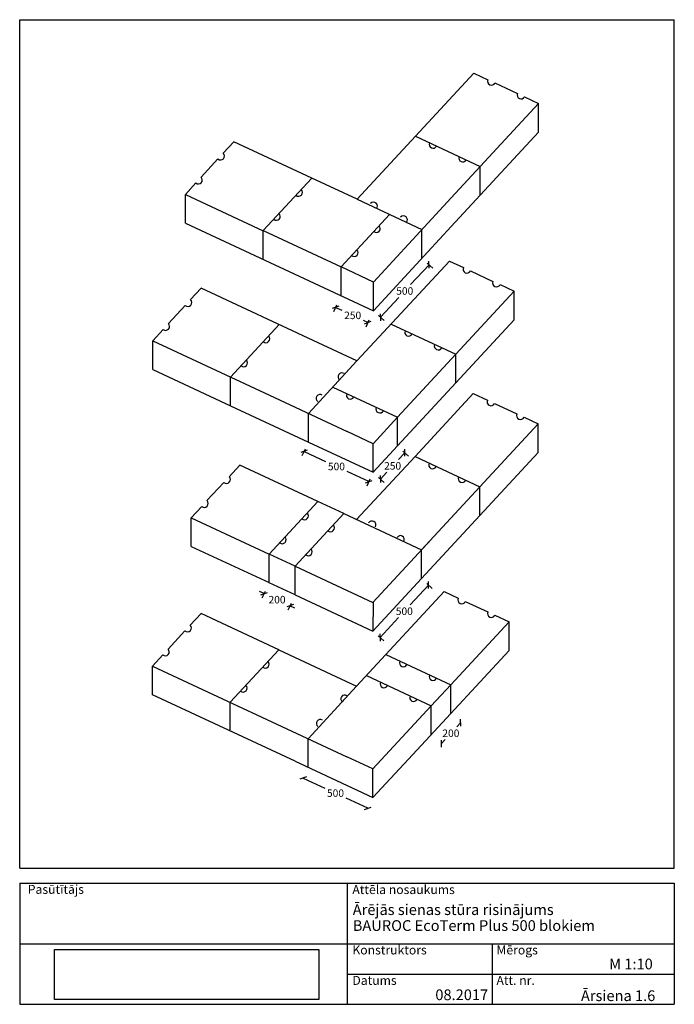
# Model space of a CAD drawing. Units: millimetres. Extents: x 1105 to 188814, y -103258 to 6910.
import ezdxf

# ---------------------------------------------------------------- set-up
doc = ezdxf.new("R2010")
doc.units = ezdxf.units.MM
doc.header["$LTSCALE"] = 20
for name, color, linetype in [('RAAMJOON', 15, 'Continuous'), ('RASTRID', 250, 'Continuous'), ('TEKSTID', 7, 'Continuous')]:
    doc.layers.add(name, color=color, linetype=linetype)
doc.styles.add('ARIAL', font='arial.ttf')
doc.styles.get("Standard").update_dxf_attribs({"font": 'arial.ttf'})
doc.dimstyles.new('Standard1', dxfattribs={"dimscale": 10, "dimtxt": 3, "dimasz": 2, "dimexe": 2, "dimexo": 5, "dimgap": 1, "dimtad": 1, "dimtih": 1, "dimdec": 0, "dimzin": 0, "dimdsep": 46, "dimtxsty": 'Standard', "dimblk1": 'OBLIQUE', "dimblk2": 'OBLIQUE', "dimsah": 1, "dimcen": 0.09, "dimadec": 0, "dimazin": 0, "dimtfac": 1, "dimtdec": 0, "dimtofl": 0, "dimtmove": 0, "dimatfit": 3, "dimfxl": 1, "dimtolj": 1, "dimtzin": 0, "dimarcsym": 0})
picture_1 = doc.add_image_def('image1.jpg', size_in_pixel=(5516, 1047))

# ---------------------------------------------------------------- blocks, each defined once
blk = doc.blocks.new('_OBLIQUE')
at = {"color": 0, "linetype": 'ByBlock'}
blk.add_line((-0.5, -0.5), (0.5, 0.5), dxfattribs=at)
blk = doc.blocks.new('*D91')
at = {"color": 0, "linetype": 'Continuous', "lineweight": -2, "transparency": 16777216}
for p, q in [((1991, 6112.8), (1982.1, 6093.7)), ((1988, 6106.4), (2005.6, 6098.2)), ((2078.3, 6064.2), (2066.2, 6069.8)), ((2081.3, 6070.5), (2072.4, 6051.5))]:
    blk.add_line(p, q, dxfattribs=at)
at = {"layer": 'Defpoints', "color": 0, "linetype": 'Continuous', "transparency": 16777216}
for p in [(2003.4, 6139.3), (1988, 6106.4), (2093.7, 6097.1)]:
    blk.add_point(p, dxfattribs=at)
at = {"color": 0, "linetype": 'Continuous', "lineweight": -2, "transparency": 16777216, "xscale": 14, "yscale": 14, "zscale": 14}
for p, rotation in [((1988, 6106.4), 154.9323353453358), ((2078.3, 6064.2), 334.9323353453358)]:
    blk.add_blockref('_OBLIQUE', p, dxfattribs=dict(at, rotation=rotation))
at = {"color": 0, "linetype": 'Continuous', "transparency": 16777216, "insert": (2035.9, 6084), "char_height": 21, "attachment_point": 5}
blk.add_mtext('\\A1;250', dxfattribs=at)
blk = doc.blocks.new('*D92')
at = {"color": 0, "linetype": 'Continuous', "lineweight": -2, "transparency": 16777216}
for p, q in [((2249.4, 6225.5), (2197.9, 6169.9)), ((2244.3, 6230.3), (2259.7, 6216)), ((2113.5, 6078.8), (2165, 6134.4)), ((2108.4, 6083.5), (2123.8, 6069.3))]:
    blk.add_line(p, q, dxfattribs=at)
at = {"layer": 'Defpoints', "color": 0, "linetype": 'Continuous', "transparency": 16777216}
for p in [(2229.6, 6243.9), (2249.4, 6225.5), (2093.7, 6097.1)]:
    blk.add_point(p, dxfattribs=at)
at = {"color": 0, "linetype": 'Continuous', "lineweight": -2, "transparency": 16777216, "xscale": 14, "yscale": 14, "zscale": 14}
for p, rotation in [((2249.4, 6225.5), 47.19899772899539), ((2113.5, 6078.8), 227.1989977289954)]:
    blk.add_blockref('_OBLIQUE', p, dxfattribs=dict(at, rotation=rotation))
at = {"color": 0, "linetype": 'Continuous', "transparency": 16777216, "insert": (2181.5, 6152.2), "char_height": 21, "attachment_point": 5}
blk.add_mtext('\\A1;500', dxfattribs=at)
blk = doc.blocks.new('*D93')
at = {"color": 0, "linetype": 'Continuous', "lineweight": -2, "transparency": 16777216}
for p, q in [((2181.7, 5700.4), (2164.1, 5681.3)), ((2176.6, 5705.1), (2192, 5690.9)), ((2113.5, 5626.8), (2131.2, 5645.8)), ((2108.4, 5631.5), (2123.8, 5617.3))]:
    blk.add_line(p, q, dxfattribs=at)
at = {"layer": 'Defpoints', "color": 0, "linetype": 'Continuous', "transparency": 16777216}
for p in [(2161.4, 5719.2), (2181.7, 5700.4), (2093.2, 5645.6)]:
    blk.add_point(p, dxfattribs=at)
at = {"color": 0, "linetype": 'Continuous', "lineweight": -2, "transparency": 16777216, "xscale": 14, "yscale": 14, "zscale": 14}
for p, rotation in [((2181.7, 5700.4), 47.18501416270785), ((2113.5, 5626.8), 227.1850141627079)]:
    blk.add_blockref('_OBLIQUE', p, dxfattribs=dict(at, rotation=rotation))
at = {"color": 0, "linetype": 'Continuous', "transparency": 16777216, "insert": (2147.6, 5663.6), "char_height": 21, "attachment_point": 5}
blk.add_mtext('\\A1;250', dxfattribs=at)
blk = doc.blocks.new('*D94')
at = {"color": 0, "linetype": 'Continuous', "lineweight": -2, "transparency": 16777216}
for p, q in [((1902.8, 5710.4), (1894, 5691.4)), ((1899.9, 5704.1), (1960.3, 5675.9)), ((2081.1, 5619.6), (2020.7, 5647.8)), ((2084.1, 5626), (2075.2, 5607))]:
    blk.add_line(p, q, dxfattribs=at)
at = {"layer": 'Defpoints', "color": 0, "linetype": 'Continuous', "transparency": 16777216}
for p in [(1912, 5730), (1899.9, 5704.1), (2093.2, 5645.6)]:
    blk.add_point(p, dxfattribs=at)
at = {"color": 0, "linetype": 'Continuous', "lineweight": -2, "transparency": 16777216, "xscale": 14, "yscale": 14, "zscale": 14}
for p, rotation in [((1899.9, 5704.1), 155.0204775110681), ((2081.1, 5619.6), 335.0204775110681)]:
    blk.add_blockref('_OBLIQUE', p, dxfattribs=dict(at, rotation=rotation))
at = {"color": 0, "linetype": 'Continuous', "transparency": 16777216, "insert": (1990.5, 5661.9), "char_height": 21, "attachment_point": 5}
blk.add_mtext('\\A1;500', dxfattribs=at)
blk = doc.blocks.new('*D95')
at = {"color": 0, "linetype": 'Continuous', "lineweight": -2, "transparency": 16777216}
for p, q in [((1788.2, 5306.7), (1775.5, 5312.6)), ((1791.2, 5313), (1782.3, 5294)), ((1863.7, 5279.3), (1854.9, 5260.3)), ((1860.8, 5273), (1873.5, 5267.1))]:
    blk.add_line(p, q, dxfattribs=at)
at = {"layer": 'Defpoints', "color": 0, "linetype": 'Continuous', "transparency": 16777216}
for p in [(1802.4, 5337.1), (1788.2, 5306.7), (1874.9, 5303.4)]:
    blk.add_point(p, dxfattribs=at)
at = {"color": 0, "linetype": 'Continuous', "lineweight": -2, "transparency": 16777216, "xscale": 14, "yscale": 14, "zscale": 14}
for p, rotation in [((1788.2, 5306.7), 335.0570517259293), ((1860.8, 5273), 155.0570517259293)]:
    blk.add_blockref('_OBLIQUE', p, dxfattribs=dict(at, rotation=rotation))
at = {"color": 0, "linetype": 'Continuous', "transparency": 16777216, "insert": (1824.5, 5289.8), "char_height": 21, "attachment_point": 5}
blk.add_mtext('\\A1;200', dxfattribs=at)
blk = doc.blocks.new('*D96')
at = {"color": 0, "linetype": 'Continuous', "lineweight": -2, "transparency": 16777216}
for p, q in [((2248, 5330.6), (2196.7, 5275.2)), ((2242.9, 5335.4), (2258.3, 5321.1)), ((2112.5, 5184.2), (2163.8, 5239.7)), ((2107.3, 5189), (2122.7, 5174.7))]:
    blk.add_line(p, q, dxfattribs=at)
at = {"layer": 'Defpoints', "color": 0, "linetype": 'Continuous', "transparency": 16777216}
for p in [(2228.4, 5348.8), (2248, 5330.6), (2092.8, 5202.4)]:
    blk.add_point(p, dxfattribs=at)
at = {"color": 0, "linetype": 'Continuous', "lineweight": -2, "transparency": 16777216, "xscale": 14, "yscale": 14, "zscale": 14}
for p, rotation in [((2248, 5330.6), 47.19903318964991), ((2112.5, 5184.2), 227.1990331896499)]:
    blk.add_blockref('_OBLIQUE', p, dxfattribs=dict(at, rotation=rotation))
at = {"color": 0, "linetype": 'Continuous', "transparency": 16777216, "insert": (2180.3, 5257.4), "char_height": 21, "attachment_point": 5}
blk.add_mtext('\\A1;500', dxfattribs=at)
blk = doc.blocks.new('*D97')
at = {"color": 0, "linetype": 'Continuous', "lineweight": -2, "transparency": 16777216}
for p, q in [((2337.7, 4946), (2327, 4934.3)), ((2283.4, 4887.3), (2294.1, 4898.9))]:
    blk.add_line(p, q, dxfattribs=at)
at = {"layer": 'Defpoints', "color": 0, "linetype": 'Continuous', "transparency": 16777216}
for p in [(2309.9, 4971.7), (2337.7, 4946), (2255.5, 4913)]:
    blk.add_point(p, dxfattribs=at)
at = {"color": 0, "linetype": 'Continuous', "lineweight": -2, "transparency": 16777216, "xscale": 14, "yscale": 14, "zscale": 14}
for p, rotation in [((2337.7, 4946), 47.19899772899115), ((2283.4, 4887.3), 227.1989977289911)]:
    blk.add_blockref('_OBLIQUE', p, dxfattribs=dict(at, rotation=rotation))
at = {"color": 0, "linetype": 'Continuous', "transparency": 16777216, "insert": (2310.5, 4916.6), "char_height": 21, "attachment_point": 5}
blk.add_mtext('\\A1;200', dxfattribs=at)
blk = doc.blocks.new('*D98')
at = {"color": 0, "linetype": 'Continuous', "lineweight": -2, "transparency": 16777216}
for p, q in [((1897.3, 4791.5), (1957.8, 4763.4)), ((2078.6, 4707.1), (2018.1, 4735.3))]:
    blk.add_line(p, q, dxfattribs=at)
at = {"layer": 'Defpoints', "color": 0, "linetype": 'Continuous', "transparency": 16777216}
for p in [(1911.2, 4821.3), (1897.3, 4791.5), (2092.5, 4736.9)]:
    blk.add_point(p, dxfattribs=at)
at = {"color": 0, "linetype": 'Continuous', "lineweight": -2, "transparency": 16777216, "xscale": 14, "yscale": 14, "zscale": 14}
for p, rotation in [((1897.3, 4791.5), 155.0204775110679), ((2078.6, 4707.1), 335.020477511068)]:
    blk.add_blockref('_OBLIQUE', p, dxfattribs=dict(at, rotation=rotation))
at = {"color": 0, "linetype": 'Continuous', "transparency": 16777216, "insert": (1987.9, 4749.3), "char_height": 21, "attachment_point": 5}
blk.add_mtext('\\A1;500', dxfattribs=at)

msp = doc.modelspace()

# ---------------------------------------------------------------- linework, layer by layer
at = {"linetype": 'Continuous'}
for p, q in [((2211.6, 6584.7), (2374.6, 6760.8)), ((2374.6, 6760.8), (2413.8, 6742.3)), ((2433.5, 6733.2), (2496.6, 6703.9)), ((2516.3, 6694.8), (2555.8, 6676.1)), ((2311.1, 6412), (2555.8, 6676.1)), ((2048.3, 6408.4), (2211.6, 6584.7)), ((2211.4, 6584.4), (2392.7, 6500)), ((2311.1, 6331.9), (2555.8, 6596.1)), ((1674.1, 6537), (1704.2, 6568.9)), ((1921.8, 6467.4), (1704.2, 6568.8)), ((1612.2, 6470), (1659.3, 6521)), ((1785.9, 6320.8), (1921.7, 6467.4)), ((2048.4, 6408.5), (1921.8, 6467.4)), ((1568.3, 6422), (1597.4, 6454)), ((2256.8, 6353.3), (2311.1, 6412)), ((2048.3, 6408.4), (2229.6, 6323.9)), ((2003.4, 6219.3), (2139.2, 6366)), ((2093.7, 6177.2), (2256.8, 6353.3)), ((2148, 6155.8), (2311.1, 6331.9)), ((2093.7, 6177.1), (2003.4, 6219.3)), ((2047.9, 5956.7), (2306.2, 6235.8)), ((2306.2, 6235.8), (2345.5, 6217.3)), ((2365.2, 6208.2), (2428.2, 6178.9)), ((2447.9, 6169.8), (2487.6, 6151.4)), ((1582.6, 6128), (1612.8, 6159.9)), ((1939.1, 6007.4), (1612.7, 6159.6)), ((2093.7, 6097.1), (2148, 6155.8)), ((2161.4, 5799.2), (2487.6, 6151.4)), ((1520.7, 6061), (1567.9, 6112)), ((1694.4, 5911.6), (1830.3, 6058.3)), ((2143.2, 6059.7), (2324.5, 5975.3)), ((2324.5, 5895.3), (2487.6, 6071.4)), ((1476.9, 6013), (1506, 6045)), ((2047.9, 5956.7), (1939.1, 6007.4)), ((1912, 5810), (2047.9, 5956.7)), ((2161.4, 5719.2), (2324.5, 5895.3)), ((1980.1, 5883.6), (2161.4, 5799.2)), ((2210.2, 5689.4), (2373.2, 5865.5)), ((2373.2, 5865.5), (2412.5, 5847)), ((2432.2, 5837.9), (2495.3, 5808.6)), ((2093.2, 5725.6), (2161.4, 5799.2)), ((2391.5, 5604.9), (2554.5, 5781)), ((2515, 5799.5), (2554.5, 5781)), ((2093.2, 5725.6), (2020.7, 5759.3)), ((1912, 5730), (2093.2, 5645.6)), ((2093.2, 5645.6), (2161.4, 5719.2)), ((2391.5, 5524.9), (2554.5, 5701)), ((2047.1, 5513.3), (2210.2, 5689.4)), ((2210.3, 5689.4), (2391.6, 5605)), ((1690.6, 5633.4), (1720.8, 5665.3)), ((1938.3, 5563.9), (1720.8, 5665.3)), ((1628.7, 5566.4), (1675.9, 5617.4)), ((2228.4, 5428.8), (2391.5, 5604.9)), ((1802.4, 5417.1), (1938.3, 5563.9)), ((2010.9, 5530.1), (1938.3, 5563.9)), ((1584.8, 5518.4), (1613.9, 5550.4)), ((1874.9, 5383.5), (2010.8, 5530.2)), ((2010.9, 5530.1), (2228.4, 5428.8)), ((1584.8, 5518.6), (1802.4, 5417.3)), ((2228.4, 5348.8), (2391.5, 5524.9)), ((2092.5, 5282.1), (2255.5, 5458.2)), ((1874.9, 5383.4), (1802.4, 5417.1)), ((1874.9, 5383.4), (2092.5, 5282.1)), ((1874.9, 5303.4), (1802.4, 5337.1)), ((2092.5, 5202.1), (2228.4, 5348.8)), ((2047.1, 5048.1), (2291.7, 5312.3)), ((2291.7, 5312.3), (2331, 5293.8)), ((2092.9, 5282.6), (2092.5, 5202.1)), ((2350.6, 5284.7), (2413.7, 5255.4)), ((1581.8, 5218.7), (1612, 5250.7)), ((1829.5, 5149.4), (1612, 5250.7)), ((2309.9, 5051.7), (2473, 5227.8)), ((2433.4, 5246.3), (2473, 5227.8)), ((1519.9, 5151.7), (1567.1, 5202.8)), ((1693.6, 5003), (1829.6, 5149.7)), ((1829.5, 5149.4), (2047.1, 5048.1)), ((2228.4, 4883.7), (2473, 5147.8)), ((1476.1, 5103.7), (1505.2, 5135.8)), ((2128.7, 5136.2), (2310, 5051.8)), ((2128.7, 5136.2), (2310, 5051.8)), ((2074.3, 5077.5), (2255.6, 4993.1)), ((2074.3, 5077.5), (2255.6, 4993.1)), ((1911.1, 4901.4), (2047.1, 5048.1)), ((2255.5, 4993), (2309.9, 5051.7)), ((1874.9, 4838.2), (1476.1, 5023.7)), ((2092.5, 4816.9), (2255.5, 4993)), ((2092.5, 4736.9), (2228.4, 4883.6)), ((2092.5, 4816.9), (2019.9, 4850.7))]:
    msp.add_line(p, q, dxfattribs=at)
at = {"color": 250}
for p, q in [((2555.8, 6596.1), (2555.8, 6676.1)), ((2392.7, 6420), (2392.7, 6500)), ((1568.3, 6422), (1785.9, 6320.6)), ((1568.3, 6341.9), (1568.3, 6422)), ((1568.3, 6341.9), (2093.7, 6097.1)), ((1785.9, 6320.7), (2003.4, 6219.3)), ((1785.9, 6240.5), (1785.9, 6320.5)), ((2229.6, 6243.9), (2229.6, 6323.9)), ((2003.4, 6139.3), (2003.4, 6219.3)), ((2093.7, 6097.1), (2093.7, 6177.1)), ((2487.6, 6071.4), (2487.6, 6151.4)), ((1476.9, 6013), (1803.2, 5860.7)), ((1476.9, 5932.7), (1476.9, 6012.7)), ((1476.9, 5932.7), (1476.9, 6012.7)), ((2324.5, 5895.3), (2324.5, 5975.3)), ((1476.9, 5932.7), (1694.4, 5831.4)), ((1694.4, 5831.4), (1694.4, 5911.4)), ((1803.2, 5860.8), (2020.7, 5759.4)), ((1694.4, 5831.4), (1912, 5730)), ((1912, 5730), (1912, 5810)), ((2161.4, 5719.2), (2161.4, 5799.2)), ((2554.5, 5701), (2554.5, 5781)), ((2093.2, 5645.6), (2093.2, 5725.6)), ((2391.5, 5524.9), (2391.5, 5604.9)), ((1584.8, 5438.4), (1584.8, 5518.4)), ((1584.8, 5438.6), (1802.4, 5337.3)), ((2228.4, 5348.8), (2228.4, 5428.8)), ((1802.4, 5337.3), (1802.4, 5417.3)), ((1874.9, 5303.4), (1874.9, 5383.4)), ((1874.9, 5303.4), (2092.5, 5202.1)), ((2473, 5147.8), (2473, 5227.8)), ((1476.1, 5024.1), (1476.1, 5104.1)), ((1476.1, 5024.1), (1476.1, 5104.1)), ((1476.1, 5023.7), (1476.1, 5103.7)), ((1476.2, 5104.1), (2019.9, 4850.7)), ((2309.9, 4971.7), (2309.9, 5051.7)), ((1693.6, 4922.8), (1693.6, 5002.8)), ((2255.5, 4913), (2255.5, 4993)), ((1911.2, 4821.4), (1911.2, 4901.4)), ((1874.9, 4838.2), (2092.5, 4736.9)), ((2092.5, 4736.9), (2092.5, 4816.9))]:
    msp.add_line(p, q, dxfattribs=at)
at = {"linetype": 'Continuous'}
for centre, start, end in [((2423.8, 6737.9), 156.0456, 334.0853), ((2506.5, 6699.5), 156.0456, 334.0853), ((2260.7, 6561.8), 156.0456, 334.0853), ((1666.6, 6529.1), 228.2071, 46.2468), ((2343.4, 6523.4), 156.0456, 334.0853), ((1604.7, 6462.1), 228.2071, 46.2468), ((1884.7, 6427.6), 228.2071, 46.2468), ((2094.4, 6389.3), 319.8116, 138.6011), ((1822.8, 6360.6), 228.2071, 46.2468), ((2178, 6350.9), 320.3724, 138.0403), ((2102.2, 6326.3), 228.3651, 46.0329), ((2040.3, 6259.3), 227.8043, 46.5937), ((2355.4, 6212.9), 156.0456, 334.0853), ((2438.1, 6174.5), 156.0456, 334.0853), ((1575.1, 6120.1), 228.2071, 46.2468), ((1513.2, 6053.1), 228.2071, 46.2468), ((1793.1, 6018.4), 228.2071, 46.2468), ((2192.4, 6036.8), 156.0456, 334.0853), ((2275.1, 5998.4), 156.0456, 334.0853), ((1731.2, 5951.4), 228.2071, 46.2468), ((2005.9, 5912.3), 55.6501, 233.6898), ((1944.7, 5851.9), 55.6501, 233.6898), ((2029.3, 5860.7), 155.148, 334.9238), ((2422.5, 5842.6), 156.0456, 334.0853), ((2112, 5822.3), 155.7221, 334.3497), ((2505.2, 5804.2), 156.0456, 334.0853), ((2259.4, 5666.5), 156.0456, 334.0853), ((1683.1, 5625.5), 228.2071, 46.2468), ((2342.1, 5628.1), 156.0456, 334.0853), ((1621.2, 5558.5), 228.2071, 46.2468), ((1901.2, 5524.1), 228.2071, 46.2468), ((2089.9, 5498.6), 331.6883, 149.728), ((1973.8, 5490.3), 228.2071, 46.2468), ((1839.3, 5457.1), 228.2071, 46.2468), ((2169.4, 5457.9), 331.6883, 149.728), ((1911.9, 5423.3), 228.2071, 46.2468), ((2340.9, 5289.4), 156.0456, 334.0853), ((2423.6, 5251), 156.0456, 334.0853), ((1574.3, 5210.9), 228.2071, 46.2468), ((1512.4, 5143.9), 228.2071, 46.2468), ((1791.7, 5109.7), 228.2071, 46.2468), ((2177.8, 5113.3), 156.0456, 334.0853), ((2260.6, 5074.9), 156.0456, 334.0853), ((1729.8, 5042.7), 228.2071, 46.2468), ((2123.5, 5054.6), 156.0456, 334.0853), ((2013.7, 5012.5), 55.7937, 233.8334), ((2206.2, 5016.2), 156.0456, 334.0853), ((1945.2, 4943.9), 55.7937, 233.8334)]:
    msp.add_arc(centre, 10.9, start, end, dxfattribs=at)
at = {"layer": 'RAAMJOON'}
for p, q in [((1105.1, 4539.4), (1105.1, 6910)), ((2935.1, 4539.4), (2935.1, 6910)), ((1105.1, 4498), (1105.1, 4159.4)), ((1105.1, 4498), (2935.1, 4498)), ((2020.1, 4498), (2020.1, 4159.4)), ((2935.1, 4498), (2935.1, 4159.4))]:
    msp.add_line(p, q, dxfattribs=at)
at = {"layer": 'RAAMJOON', "linetype": 'Continuous'}
for p, q in [((1105.1, 6910), (2935.1, 6910)), ((1105.1, 4539.4), (2935.1, 4539.4)), ((1105.1, 4328.7), (2935.1, 4328.7)), ((2426.5, 4159.4), (2426.5, 4328.7)), ((2020.1, 4244), (2935.1, 4244)), ((1105.1, 4159.4), (2935.1, 4159.4))]:
    msp.add_line(p, q, dxfattribs=at)

# ---------------------------------------------------------------- texts
at = {"layer": 'RAAMJOON', "style": 'ARIAL'}
for s, p in [(' Pasūtītājs', (1120.1, 4468)), ('Attēla nosaukums', (2035.1, 4467.4)), ('Konstruktors', (2035.1, 4298.7)), ('Mērogs', (2437.9, 4298.7)), ('Datums', (2035.1, 4213.7)), ('Att. nr.', (2437.9, 4213.7))]:
    msp.add_text(s, height=25, dxfattribs=at).set_placement(p)
at = {"layer": 'TEKSTID', "style": 'ARIAL'}
for s, p in [('Ārējās sienas stūra risinājums', (2036.2, 4408.8)), ('BAUROC EcoTerm Plus 500 blokiem', (2036.2, 4364.4)), ('M 1:10', (2752.9, 4257)), ('08.2017', (2267, 4171)), ('Ārsiena 1.6', (2674.1, 4168.4))]:
    msp.add_text(s, height=30, dxfattribs=at).set_placement(p)

# ---------------------------------------------------------------- dimensions: what is measured, and where the dimension line sits
at = {"linetype": 'Continuous'}
for p1, p2, distance, text, override, picture, middle in [((2093.7, 6097.1), (2229.6, 6243.9), -27, '500', {"dimscale": 7, "dimexo": 1, "dimse1": 0, "dimse2": 0, "dimfxlon": 1}, '*D92', (2181.5, 6152.2)), ((2093.2, 5645.6), (1912, 5730), 28.6, '500', {"dimscale": 7, "dimexo": 1, "dimse1": 0, "dimse2": 0, "dimfxlon": 1}, '*D94', (1990.5, 5661.9)), ((2093.2, 5645.6), (2161.4, 5719.2), -27.7, '250', {"dimscale": 7, "dimexo": 1, "dimse1": 0, "dimse2": 0, "dimfxlon": 1}, '*D93', (2147.6, 5663.6)), ((1874.9, 5303.4), (1802.4, 5337.1), 33.6, '200', {"dimscale": 7, "dimexo": 1, "dimse1": 0, "dimse2": 0, "dimfxlon": 1}, '*D95', (1824.5, 5289.8)), ((2092.8, 5202.4), (2228.4, 5348.8), -26.8, '500', {"dimscale": 7, "dimexo": 1, "dimse1": 0, "dimse2": 0, "dimfxlon": 1}, '*D96', (2180.3, 5257.4)), ((2255.5, 4913), (2309.9, 4971.7), -37.9, '200', {"dimscale": 7, "dimse1": 1, "dimse2": 1}, '*D97', (2310.5, 4916.6)), ((2092.5, 4736.9), (1911.2, 4821.3), 32.9, '500', {"dimscale": 7, "dimse1": 1, "dimse2": 1}, '*D98', (1987.9, 4749.3))]:
    dim = msp.add_aligned_dim(p1=p1, p2=p2, distance=distance, text=text, dimstyle='Standard1', override=override, dxfattribs=at)
    dim.commit()
    dim.dimension.update_dxf_attribs({"geometry": picture, "text_midpoint": middle})
dim = msp.add_linear_dim(base=(1988, 6106.4), p1=(2093.7, 6097.1), p2=(2003.4, 6139.3), angle=154.9323, text='250', dimstyle='Standard1', override={"dimscale": 7, "dimexe": 2, "dimexo": 1, "dimse1": 0, "dimse2": 0, "dimfxlon": 1}, dxfattribs=at)
dim.commit()
dim.dimension.update_dxf_attribs({"geometry": '*D91', "text_midpoint": (2035.9, 6084), "dimtype": 161})

# ---------------------------------------------------------------- referenced raster images: frames only (the image files are external)
at = {"layer": 'RASTRID', "linetype": 'Continuous'}
image = msp.add_image(picture_1, insert=(1202.3, 4172.4), size_in_units=(738.8, 140.2), dxfattribs=at)
image.dxf.flags = 7

doc.saveas('drawing.dxf')
